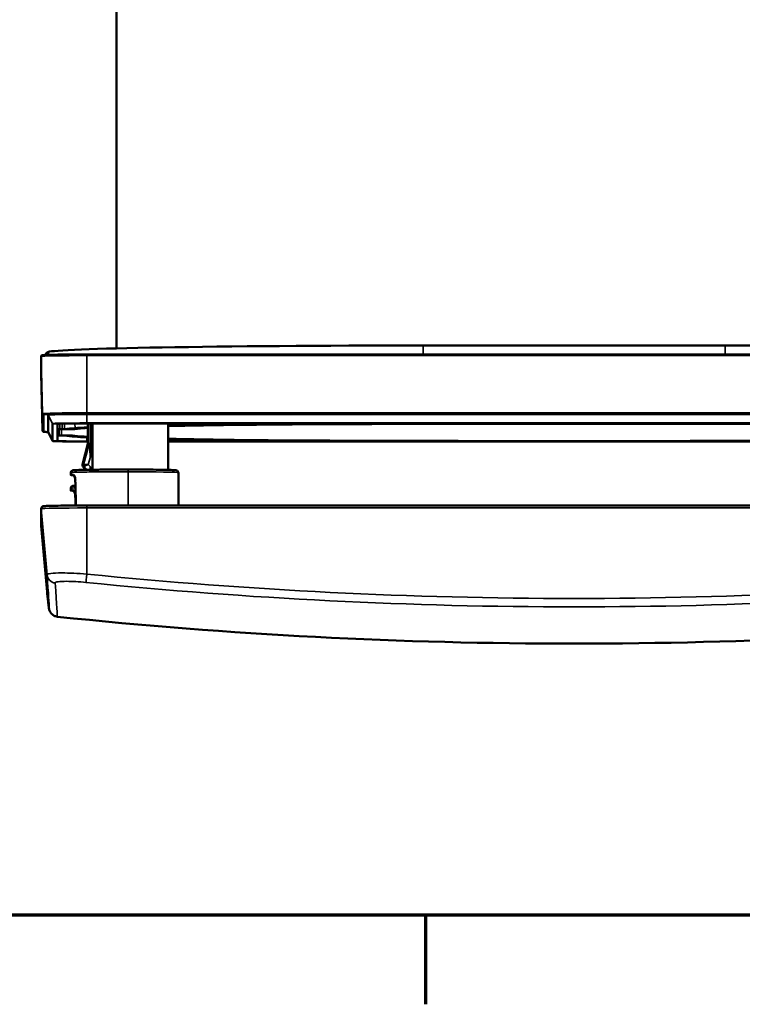
# Model space of a CAD drawing. Units: millimetres. Extents: x 50 to 2100, y 0 to 1485.
# Drawn here: x 303 to 461, y 31 to 246 of the extents above; entities that cross this region are included whole.
import ezdxf

# ---------------------------------------------------------------- set-up
doc = ezdxf.new("R2010")
doc.units = ezdxf.units.MM
doc.header["$LTSCALE"] = 5
for name, color, linetype, lineweight in [('Rahmen (ISO)', 7, 'Continuous', 70), ('Sichtbar (ISO)', 7, 'Continuous', 50), ('Sichtbar schmal (ISO)', 7, 'Continuous', 35)]:
    doc.layers.add(name, color=color, linetype=linetype, lineweight=lineweight)

# ---------------------------------------------------------------- blocks, each defined once
blk = doc.blocks.new('Ränder Standardrahmen')
at = {"layer": 'Rahmen (ISO)'}
blk.add_line((78.333, 10), (78.333, 6.1), dxfattribs=at)
at = {"layer": 'Rahmen (ISO)', "flags": 128}
blk.add_lwpolyline([(20, 10), (20, 287), (410, 287), (410, 10), (20, 10)], dxfattribs=at)

msp = doc.modelspace()

# ---------------------------------------------------------------- linework, layer by layer
at = {"layer": 'Sichtbar (ISO)'}
for p, q in [((324.16, 544.46), (324.16, 173.83)), ((308.66, 172.47), (308.66, 172.39)), ((530.66, 172.5), (317.66, 172.5)), ((307.67, 172.08), (307.67, 168.36)), ((307.99, 155.86), (307.67, 168.35)), ((309.23, 159.33), (309.23, 155.61)), ((530.66, 159.48), (317.66, 159.48)), ((310.16, 157.33), (310.16, 153.61)), ((311.26, 156.18), (311.26, 157.33)), ((530.66, 157.46), (317.66, 157.46)), ((317.66, 157.44), (383.47, 157.44)), ((317.91, 152.94), (317.91, 157.44)), ((318.44, 150.16), (318.44, 157.44)), ((318.88, 157.44), (318.88, 147.31)), ((335.41, 147.28), (335.41, 157.44)), ((383.97, 157.42), (383.97, 157.43)), ((384.85, 157.44), (384.85, 157.4)), ((384.85, 157.44), (463.47, 157.44)), ((384.85, 157.44), (384.85, 157.4)), ((385.16, 157.44), (385.16, 157.44)), ((463.16, 157.44), (385.16, 157.44)), ((385.16, 157.44), (385.16, 157.39)), ((310.16, 153.61), (309.23, 155.61)), ((311.26, 154.79), (311.26, 156.16)), ((313.8, 156.16), (311.26, 156.16)), ((311.26, 154.79), (311.3, 156.16)), ((311.56, 156.15), (311.56, 156.16)), ((314.5, 156.15), (311.56, 156.15)), ((311.56, 156.15), (311.56, 154.79)), ((311.76, 156.17), (312.29, 156.17)), ((314.5, 156.15), (314.5, 156.19)), ((311.26, 154.79), (313.8, 154.79)), ((311.26, 153.61), (311.26, 154.76)), ((311.56, 154.79), (314.5, 154.79)), ((312.29, 154.77), (311.76, 154.77)), ((317.91, 152.94), (316.72, 148.42)), ((317.91, 153.5), (317.66, 153.5)), ((317.66, 153.48), (317.91, 153.48)), ((383.47, 153.5), (335.41, 153.5)), ((335.41, 153.48), (512.91, 153.48)), ((383.97, 153.51), (383.97, 153.52)), ((384.85, 153.56), (384.85, 153.5)), ((384.85, 153.55), (384.85, 153.5)), ((463.47, 153.5), (384.85, 153.5)), ((385.16, 153.56), (385.16, 153.51)), ((385.16, 153.51), (463.16, 153.51)), ((314.16, 146.67), (314.16, 146.17)), ((317.39, 147.29), (316.83, 147.97)), ((317.8, 146.81), (317.8, 146.81)), ((318.29, 146.82), (318.29, 146.82)), ((318.44, 147.31), (318.44, 147.94)), ((318.44, 146.82), (318.44, 146.82)), ((318.88, 146.83), (318.88, 146.83)), ((337.66, 139.5), (337.66, 146.67)), ((314.16, 143.27), (314.16, 142.77)), ((307.71, 135.12), (307.71, 138.83)), ((317.66, 139.5), (530.66, 139.5)), ((308.97, 120.65), (307.71, 135.07)), ((311.82, 124.76), (311.82, 124.76)), ((311.88, 124.76), (311.88, 124.76))]:
    msp.add_line(p, q, dxfattribs=at)
msp.add_arc((424.16, 1194.9), 1085.59, 264.0276, 275.9724, dxfattribs=at)
for centre, major_axis, ratio, start_param, end_param in [((394.2, 172.99), (-85, 0), 0.017452, 4.748399, 6.247175), ((424.16, 158.48), (-917.17, 0), 0.017452, 4.676378, 4.748399), ((454.12, 172.99), (85, 0), 0.017452, 0.036011, 1.534786), ((1225.83, 172.47), (-917.17, 0), 0.017452, 6.247175, 6.283185), ((317.66, 159.33), (-8.43, 0), 0.017452, 4.712389, 6.283185), ((317.66, 157.33), (-7.5, 0), 0.017452, 4.712389, 6.283185), ((317.66, 157.33), (-6.4, 0), 0.017452, 4.712389, 6.283185), ((385.52, 156.15), (71.94, 0), 0.017452, 1.775151, 2.341469), ((385.52, 156.15), (-70.31, 0), 0.017452, 4.916743, 5.505704), ((385.52, 156.15), (-70, 0), 0.017452, 4.916743, 5.510276), ((424.16, 152.89), (262.33, 0), 0.017452, 1.726218, 1.775151), ((424.16, 152.89), (-260.71, 0), 0.017452, 4.865406, 4.916743), ((424.16, 152.89), (-260.4, 0), 0.017452, 4.862726, 4.916743), ((383.47, 157.43), (-0.5, 0), 0.017452, 3.141592, 4.711704), ((317.66, 155.61), (-8.43, 0), 0.017452, 0, 0.00814), ((311.76, 156.18), (0.5, 0), 0.017452, 3.141592, 4.711704), ((571.96, 155.47), (-262.33, 0), 0.017452, 6.078831, 6.127764), ((571.96, 155.47), (-260.71, 0), 0.017452, 6.078831, 6.130168), ((571.96, 155.47), (-260.4, 0), 0.017452, 6.078831, 6.132849), ((385.52, 156.15), (-71.94, 0), 0.017452, 5.934698, 6.078831), ((385.52, 156.15), (-70.31, 0), 0.017452, 6.005037, 6.078831), ((385.52, 156.15), (-70, 0), 0.017452, 6.021217, 6.078831), ((317.66, 153.61), (-7.5, 0), 0.017452, 0, 1.570796), ((311.76, 154.76), (-0.5, 0), 0.017452, 4.713074, 6.283186), ((317.66, 153.61), (-6.4, 0), 0.017452, 0, 1.570796), ((571.96, 155.47), (-262.33, 0), 0.017452, 0.155421, 0.204354), ((571.96, 155.47), (-260.71, 0), 0.017452, 0.153017, 0.204354), ((571.96, 155.47), (-260.4, 0), 0.017452, 0.150337, 0.204354), ((385.52, 154.8), (-71.94, 0), 0.017452, 0.204354, 0.348487), ((385.52, 154.8), (-70.31, 0), 0.017452, 0.204354, 0.278148), ((385.52, 154.8), (-70, 0), 0.017452, 0.204354, 0.261969), ((326.66, 152.94), (-8.75, 0), 0.017452, 6.023289, 6.278608), ((385.52, 154.8), (70.31, 0), 0.017452, 3.919074, 4.508035), ((385.52, 154.8), (70, 0), 0.017452, 3.914502, 4.508035), ((385.52, 154.8), (-71.94, 0), 0.017452, 0.800124, 1.366442), ((424.16, 158.05), (-262.33, 0), 0.017452, 1.366442, 1.415375), ((424.16, 158.05), (260.71, 0), 0.017452, 4.508035, 4.559372), ((424.16, 158.05), (260.4, 0), 0.017452, 4.508035, 4.562052), ((383.47, 153.51), (0.5, 0), 0.017452, 4.713074, 6.283186), ((326.66, 146.17), (-12.5, 0), 0.015358, 6.006578, 6.559792), ((326.66, 226.66), (0, 209.67), 0.059618, 1.970665, 1.999551), ((326.66, 226.66), (0, -210.05), 0.059509, 5.112258, 5.140309), ((326.66, 142.77), (-12.5, 0), 0.015358, 6.006578, 6.559792), ((326.66, 223.26), (0, 209.67), 0.059618, 1.970665, 1.981778), ((326.66, 223.26), (0, -210.05), 0.059509, 5.112258, 5.122574), ((311.55, 127.11), (0.35, -4), 0.001515, 5.34073, 5.340755), ((310.96, 120.82), (-1.99, -0.21), 0.996565, 6.264817, 6.283185)]:
    msp.add_ellipse(centre, major_axis=major_axis, ratio=ratio, start_param=start_param, end_param=end_param, dxfattribs=at)
for points, knots in [([(317.66, 172.5), (316.64, 172.5), (315.62, 172.5), (313.68, 172.48), (312.76, 172.48), (311.1, 172.46), (310.37, 172.44), (309.17, 172.41), (308.7, 172.4), (308.22, 172.37), (308.1, 172.36), (307.96, 172.35), (307.93, 172.34), (307.87, 172.33), (307.86, 172.33), (307.81, 172.31), (307.79, 172.3), (307.74, 172.26), (307.72, 172.24), (307.68, 172.17), (307.67, 172.14), (307.67, 172.09), (307.67, 172.09), (307.67, 172.08)], [1.570796, 1.570796, 1.570796, 1.570796, 1.884956, 1.884956, 2.199115, 2.199115, 2.513274, 2.513274, 2.827433, 2.827433, 2.984513, 2.984513, 3.063053, 3.063053, 3.102323, 3.102323, 3.119967, 3.119967, 3.132298, 3.132298, 3.140125, 3.140125, 3.141593, 3.141593, 3.141593, 3.141593]), ([(307.67, 168.36), (307.67, 168.36), (307.67, 168.36), (307.67, 168.36), (307.67, 168.36), (307.67, 168.36), (307.67, 168.36), (307.67, 168.36), (307.67, 168.36), (307.67, 168.35), (307.67, 168.35), (307.67, 168.35)], [3.1415926536, 3.1415926536, 3.1415926536, 3.1415926536, 3.141684069, 3.141684069, 3.1417754844, 3.1417754844, 3.1418668998, 3.1418668998, 3.1419583152, 3.1419583152, 3.1420442271, 3.1420442271, 3.1420442271, 3.1420442271]), ([(383.55, 157.42), (383.61, 157.42), (383.67, 157.42), (383.77, 157.42), (383.82, 157.42), (383.89, 157.42), (383.92, 157.42), (383.96, 157.42), (383.97, 157.42), (383.97, 157.42)], [0, 0, 0, 0, 0.01767854, 0.01767854, 0.03533777, 0.03533777, 0.05302131, 0.05302131, 0.0707261, 0.0707261, 0.0707261, 0.0707261]), ([(384.85, 157.4), (384.85, 157.4), (384.83, 157.4), (384.79, 157.39), (384.76, 157.39), (384.69, 157.39), (384.64, 157.39), (384.54, 157.39), (384.48, 157.39), (384.42, 157.39)], [-0.07083084, -0.07083084, -0.07083084, -0.07083084, -0.05312592, -0.05312592, -0.03544047, -0.03544047, -0.01773093, -0.01773093, 0, 0, 0, 0]), ([(309.26, 155.54), (309.04, 155.55), (308.85, 155.55), (308.54, 155.57), (308.42, 155.58), (308.29, 155.59), (308.26, 155.6), (308.2, 155.61), (308.18, 155.61), (308.14, 155.63), (308.12, 155.64), (308.07, 155.68), (308.05, 155.7), (308.01, 155.76), (308, 155.8), (307.99, 155.84), (307.99, 155.85), (307.99, 155.86)], [2.6703148, 2.6703148, 2.6703148, 2.6703148, 2.8270677, 2.8270677, 2.9841017, 2.9841017, 3.0626186, 3.0626186, 3.1018771, 3.1018771, 3.1194312, 3.1194312, 3.1318686, 3.1318686, 3.1397186, 3.1397186, 3.1411356, 3.1411356, 3.1411356, 3.1411356]), ([(312.29, 156.17), (312.35, 156.17), (312.41, 156.17), (312.52, 156.17), (312.57, 156.17), (312.66, 156.18), (312.7, 156.18), (312.76, 156.18), (312.78, 156.18), (312.79, 156.18)], [0, 0, 0, 0, 0.01767855, 0.01767855, 0.03533777, 0.03533777, 0.05302131, 0.05302131, 0.0707261, 0.0707261, 0.0707261, 0.0707261]), ([(314.29, 156.17), (314.28, 156.16), (314.26, 156.16), (314.21, 156.16), (314.17, 156.16), (314.08, 156.16), (314.03, 156.16), (313.92, 156.16), (313.86, 156.16), (313.8, 156.16)], [-0.07083085, -0.07083085, -0.07083085, -0.07083085, -0.05312593, -0.05312593, -0.03544047, -0.03544047, -0.01773093, -0.01773093, 0, 0, 0, 0]), ([(312.79, 154.76), (312.78, 154.76), (312.76, 154.76), (312.7, 154.77), (312.66, 154.77), (312.57, 154.77), (312.52, 154.77), (312.41, 154.77), (312.35, 154.77), (312.29, 154.77)], [0, 0, 0, 0, 0.01767854, 0.01767854, 0.03533777, 0.03533777, 0.05302131, 0.05302131, 0.0707261, 0.0707261, 0.0707261, 0.0707261]), ([(313.8, 154.79), (313.86, 154.79), (313.92, 154.79), (314.03, 154.78), (314.08, 154.78), (314.17, 154.78), (314.21, 154.78), (314.26, 154.78), (314.28, 154.78), (314.29, 154.78)], [-0.07083084, -0.07083084, -0.07083084, -0.07083084, -0.05312592, -0.05312592, -0.03544047, -0.03544047, -0.01773093, -0.01773093, 0, 0, 0, 0]), ([(318.2, 152.98), (318.21, 152.98), (318.22, 152.97), (318.24, 152.95), (318.25, 152.93), (318.28, 152.85), (318.3, 152.77), (318.37, 152.35), (318.4, 151.81), (318.43, 151.09), (318.44, 150.61), (318.44, 150.16)], [0, 0, 0, 0, 0.0104327, 0.0104327, 0.0219397, 0.0219397, 0.0503704, 0.0503704, 0.1688227, 0.1688227, 0.3549341, 0.3549341, 0.3549341, 0.3549341]), ([(383.97, 153.52), (383.97, 153.52), (383.96, 153.52), (383.92, 153.52), (383.89, 153.52), (383.82, 153.53), (383.77, 153.53), (383.67, 153.53), (383.61, 153.53), (383.55, 153.53)], [0, 0, 0, 0, 0.01767855, 0.01767855, 0.03533777, 0.03533777, 0.05302131, 0.05302131, 0.0707261, 0.0707261, 0.0707261, 0.0707261]), ([(384.42, 153.55), (384.48, 153.55), (384.54, 153.55), (384.64, 153.55), (384.69, 153.55), (384.76, 153.55), (384.79, 153.55), (384.83, 153.55), (384.85, 153.55), (384.85, 153.55)], [-0.07083085, -0.07083085, -0.07083085, -0.07083085, -0.05312593, -0.05312593, -0.03544047, -0.03544047, -0.01773093, -0.01773093, 0, 0, 0, 0]), ([(314.16, 146.68), (314.16, 146.73), (314.17, 146.79), (314.21, 146.89), (314.23, 146.93), (314.29, 147.02), (314.33, 147.05), (314.39, 147.1), (314.42, 147.12), (314.48, 147.14), (314.5, 147.15), (314.54, 147.17), (314.56, 147.17), (314.62, 147.18), (314.65, 147.19), (314.79, 147.21), (314.91, 147.21), (315.5, 147.25), (316.16, 147.27), (317.69, 147.3), (318.53, 147.31), (320.44, 147.33), (321.55, 147.34), (323.98, 147.35), (325.33, 147.36), (326.66, 147.36)], [0.000591, 0.000591, 0.000591, 0.000591, 0.01713, 0.01713, 0.034515, 0.034515, 0.051526, 0.051526, 0.066906, 0.066906, 0.083219, 0.083219, 0.107021, 0.107021, 0.16262, 0.16262, 0.329612, 0.329612, 0.716112, 0.716112, 1.041604, 1.041604, 1.402248, 1.402248, 1.802528, 1.802528, 1.802528, 1.802528]), ([(316.72, 148.42), (316.72, 148.39), (316.71, 148.36), (316.71, 148.28), (316.71, 148.24), (316.72, 148.17), (316.73, 148.14), (316.76, 148.08), (316.77, 148.06), (316.8, 148.01), (316.81, 147.99), (316.83, 147.97)], [6.27860785, 6.27860785, 6.27860785, 6.27860785, 6.28243263, 6.28243263, 6.2862574, 6.2862574, 6.29008217, 6.29008217, 6.29390694, 6.29390694, 6.29773171, 6.29773171, 6.29773171, 6.29773171]), ([(318.44, 147.94), (318.44, 147.8), (318.44, 147.66), (318.42, 147.45), (318.41, 147.38), (318.4, 147.31)], [0, 0, 0, 0, 0.04121049, 0.04121049, 0.06423011, 0.06423011, 0.06423011, 0.06423011]), ([(326.66, 147.36), (327.76, 147.36), (328.86, 147.36), (330.95, 147.34), (331.95, 147.33), (333.73, 147.31), (334.52, 147.3), (335.82, 147.27), (336.32, 147.25), (336.85, 147.22), (336.98, 147.21), (337.14, 147.19), (337.18, 147.19), (337.26, 147.17), (337.29, 147.17), (337.37, 147.13), (337.39, 147.12), (337.44, 147.09), (337.48, 147.06), (337.56, 146.98), (337.59, 146.93), (337.64, 146.81), (337.66, 146.75), (337.66, 146.68), (337.66, 146.68), (337.66, 146.67)], [4.712389, 4.712389, 4.712389, 4.712389, 5.026548, 5.026548, 5.340708, 5.340708, 5.654867, 5.654867, 5.969026, 5.969026, 6.126106, 6.126106, 6.204645, 6.204645, 6.243915, 6.243915, 6.254415, 6.254415, 6.267336, 6.267336, 6.276072, 6.276072, 6.28282, 6.28282, 6.283185, 6.283185, 6.283185, 6.283185]), ([(315.15, 145.04), (315.14, 145.12), (315.14, 145.21), (315.12, 145.38), (315.1, 145.46), (315.05, 145.68), (315.01, 145.8), (314.91, 146.01), (314.85, 146.09), (314.77, 146.18), (314.73, 146.2), (314.69, 146.22), (314.68, 146.22), (314.66, 146.23), (314.65, 146.23), (314.63, 146.23)], [0.000001, 0.000001, 0.000001, 0.000001, 0.0259766, 0.0259766, 0.0534114, 0.0534114, 0.1008, 0.1008, 0.1517362, 0.1517362, 0.1800628, 0.1800628, 0.1913485, 0.1913485, 0.2018861, 0.2018861, 0.2018861, 0.2018861]), ([(314.63, 146.12), (314.65, 146.12), (314.66, 146.12), (314.68, 146.11), (314.69, 146.11), (314.73, 146.09), (314.77, 146.06), (314.85, 145.97), (314.91, 145.88), (315.01, 145.66), (315.05, 145.54), (315.1, 145.32), (315.12, 145.23), (315.14, 145.06), (315.14, 144.97), (315.15, 144.89)], [0.000001, 0.000001, 0.000001, 0.000001, 0.010558, 0.010558, 0.0218646, 0.0218646, 0.0502433, 0.0502433, 0.1012734, 0.1012734, 0.1487494, 0.1487494, 0.1762348, 0.1762348, 0.2022583, 0.2022583, 0.2022583, 0.2022583]), ([(314.16, 143.28), (314.16, 143.33), (314.17, 143.38), (314.21, 143.48), (314.23, 143.53), (314.29, 143.61), (314.33, 143.65), (314.39, 143.7), (314.42, 143.71), (314.48, 143.74), (314.5, 143.75), (314.54, 143.76), (314.56, 143.77), (314.62, 143.78), (314.65, 143.78), (314.79, 143.8), (314.91, 143.81), (315.12, 143.82), (315.14, 143.82), (315.17, 143.83)], [0.0005774, 0.0005774, 0.0005774, 0.0005774, 0.0171313, 0.0171313, 0.034518, 0.034518, 0.0515285, 0.0515285, 0.066911, 0.066911, 0.0832293, 0.0832293, 0.1070395, 0.1070395, 0.1626659, 0.1626659, 0.3297397, 0.3297397, 0.3547396, 0.3547396, 0.3547396, 0.3547396]), ([(315.15, 141.63), (315.14, 141.72), (315.14, 141.81), (315.12, 141.98), (315.1, 142.06), (315.05, 142.28), (315.01, 142.4), (314.91, 142.61), (314.85, 142.69), (314.77, 142.78), (314.73, 142.8), (314.69, 142.82), (314.68, 142.82), (314.66, 142.82), (314.65, 142.82), (314.63, 142.82)], [0.000001, 0.000001, 0.000001, 0.000001, 0.0259766, 0.0259766, 0.0534114, 0.0534114, 0.1008, 0.1008, 0.1517362, 0.1517362, 0.1800628, 0.1800628, 0.1913485, 0.1913485, 0.2018861, 0.2018861, 0.2018861, 0.2018861]), ([(314.63, 142.72), (314.65, 142.72), (314.66, 142.72), (314.68, 142.71), (314.69, 142.71), (314.73, 142.68), (314.77, 142.66), (314.85, 142.56), (314.91, 142.47), (315.01, 142.26), (315.05, 142.13), (315.1, 141.91), (315.12, 141.83), (315.14, 141.66), (315.14, 141.57), (315.15, 141.48)], [0.000001, 0.000001, 0.000001, 0.000001, 0.010558, 0.010558, 0.0218646, 0.0218646, 0.0502433, 0.0502433, 0.1012734, 0.1012734, 0.1487494, 0.1487494, 0.1762348, 0.1762348, 0.2022583, 0.2022583, 0.2022583, 0.2022583]), ([(307.71, 138.83), (307.71, 138.89), (307.72, 138.95), (307.75, 139.05), (307.77, 139.09), (307.83, 139.17), (307.86, 139.19), (307.91, 139.24), (307.94, 139.26), (307.99, 139.29), (308.01, 139.3), (308.06, 139.32), (308.08, 139.32), (308.16, 139.34), (308.19, 139.35), (308.42, 139.38), (308.71, 139.39), (309.59, 139.42), (310.17, 139.44), (311.55, 139.46), (312.36, 139.47), (314.11, 139.49), (315.06, 139.49), (316.57, 139.5), (317.11, 139.5), (317.66, 139.5)], [0, 0, 0, 0, 0.005878, 0.005878, 0.01233, 0.01233, 0.020284, 0.020284, 0.030039, 0.030039, 0.043147, 0.043147, 0.066758, 0.066758, 0.141563, 0.141563, 0.455722, 0.455722, 0.769881, 0.769881, 1.08404, 1.08404, 1.3982, 1.3982, 1.570796, 1.570796, 1.570796, 1.570796]), ([(307.71, 135.07), (307.71, 135.07), (307.71, 135.08), (307.71, 135.08), (307.71, 135.09), (307.71, 135.09), (307.71, 135.1), (307.71, 135.1), (307.71, 135.1), (307.71, 135.11), (307.71, 135.11), (307.71, 135.12)], [6.281658186, 6.281658186, 6.281658186, 6.281658186, 6.28196361, 6.28196361, 6.282269035, 6.282269035, 6.282574459, 6.282574459, 6.282879883, 6.282879883, 6.283185307, 6.283185307, 6.283185307, 6.283185307]), ([(311.2, 115.21), (310.94, 115.23), (310.7, 115.32), (310.31, 115.51), (310.16, 115.63), (309.9, 115.87), (309.82, 115.98), (309.64, 116.24), (309.6, 116.35), (309.44, 116.72), (309.45, 116.76), (309.39, 117.03), (309.38, 117.15), (309.32, 117.53), (309.29, 117.75), (309.23, 118.29), (309.19, 118.6), (309.11, 119.33), (309.07, 119.74), (309, 120.33), (308.99, 120.47), (308.97, 120.61)], [1.5884781, 1.5884781, 1.5884781, 1.5884781, 1.58911768, 1.58911768, 1.58985897, 1.58985897, 1.59088088, 1.59088088, 1.59288501, 1.59288501, 1.60013403, 1.60013403, 1.61665421, 1.61665421, 1.63317439, 1.63317439, 1.64969456, 1.64969456, 1.66621474, 1.66621474, 1.67107899, 1.67107899, 1.67107899, 1.67107899])]:
    msp.add_open_spline(points, degree=3, knots=knots, dxfattribs=at)
at = {"layer": 'Sichtbar schmal (ISO)'}
for p, q in [((391.14, 174.47), (391.14, 172.5)), ((457.18, 174.47), (457.18, 172.5)), ((309.25, 173.05), (309.25, 172.41)), ((317.66, 172.25), (317.66, 172.5)), ((317.66, 172.25), (317.66, 159.74)), ((317.66, 172.25), (530.66, 172.25)), ((307.67, 172.07), (307.99, 159.57)), ((307.67, 168.35), (307.67, 172.07)), ((307.67, 168.35), (307.99, 155.86)), ((307.99, 159.57), (307.99, 155.86)), ((308.24, 155.61), (308.24, 159.33)), ((310.16, 157.33), (309.23, 159.33)), ((317.66, 159.74), (317.66, 159.49)), ((530.66, 159.74), (317.66, 159.74)), ((317.66, 159.49), (530.66, 159.49)), ((317.66, 157.46), (317.66, 159.48)), ((311.29, 157.34), (311.26, 156.18)), ((311.76, 156.17), (311.79, 157.37)), ((315.06, 157.43), (315.08, 156.4)), ((370.92, 157.44), (370.92, 157.38)), ((371.32, 157.34), (371.32, 157.35)), ((383.55, 157.44), (383.55, 157.42)), ((383.97, 157.42), (383.97, 157.43)), ((385.71, 157.39), (385.71, 157.4)), ((387.4, 157.43), (460.92, 157.43)), ((310.16, 153.61), (309.23, 155.61)), ((312.11, 154.83), (312.11, 156.11)), ((313.8, 156.14), (314.28, 156.14)), ((316.98, 156.39), (316.98, 156.42)), ((311.26, 153.61), (311.29, 154.76)), ((314.28, 154.8), (313.8, 154.8)), ((313.8, 154.79), (313.8, 154.79)), ((314.29, 154.78), (314.29, 154.79)), ((316.67, 154.58), (316.67, 154.55)), ((317.66, 153.5), (317.66, 154.38)), ((371.25, 153.6), (371.25, 153.6)), ((383.47, 153.53), (383.47, 153.5)), ((383.97, 153.51), (383.97, 153.52)), ((384.42, 153.56), (384.42, 153.55)), ((384.85, 153.55), (384.85, 153.56)), ((385.71, 153.55), (385.71, 153.55)), ((460.92, 153.52), (387.4, 153.52)), ((316.97, 148.46), (316.98, 148.46)), ((317.98, 148.47), (318.44, 150.16)), ((318.44, 147.94), (317.98, 148.47)), ((326.66, 146.87), (326.66, 147.36)), ((326.66, 146.87), (326.66, 139.5)), ((314.63, 146.23), (314.65, 146.23)), ((314.82, 146.12), (314.63, 146.12)), ((315.15, 144.89), (315.15, 144.89)), ((314.63, 142.82), (314.65, 142.82)), ((314.82, 142.72), (314.63, 142.72)), ((315.15, 141.48), (315.15, 141.48)), ((307.71, 135.07), (307.71, 138.79)), ((307.71, 138.79), (308.97, 124.37)), ((317.66, 139.5), (317.66, 138.96)), ((317.66, 138.96), (530.66, 138.96)), ((317.66, 138.96), (317.66, 124.52)), ((307.71, 135.07), (308.97, 120.65)), ((311.97, 124.76), (311.97, 124.76)), ((312.24, 124.76), (312.24, 124.76)), ((312.59, 124.76), (312.59, 124.76))]:
    msp.add_line(p, q, dxfattribs=at)
for centre, major_axis, ratio, start_param, end_param in [((317.66, 172.07), (-9.99, 0), 0.017452, 4.712389, 6.283185), ((307.92, 172.08), (-0.25, 0), 0.999848, 0, 0.02618), ((307.92, 168.36), (-0.25, 0), 0.999848, 0, 0.02618), ((317.66, 159.57), (-9.67, 0), 0.017452, 4.712389, 6.283185), ((308.24, 159.58), (-0.25, -0.007), 0.999848, 0, 1.544616), ((317.66, 159.33), (-9.42, 0), 0.017452, 4.712389, 6.283185), ((385.52, 156.15), (69.45, 0), 0.017452, 1.775151, 2.376788), ((385.65, 156.14), (-62.37, 0), 0.017452, 4.905941, 5.648941), ((424.16, 152.89), (259.85, 0), 0.017452, 1.721965, 1.775151), ((424.16, 152.71), (-262.59, 0), 0.017452, 4.518837, 4.905941), ((387.41, 157.4), (1.7, 0), 0.017452, 1.573536, 3.141593), ((308.24, 155.86), (-0.25, 0), 0.999848, 0.02618, 1.570796), ((317.66, 155.61), (-9.42, 0), 0.017452, 0, 0.469252), ((313.81, 156.11), (1.7, 0), 0.017452, 1.573536, 3.141593), ((571.96, 155.47), (-259.85, 0), 0.017452, 6.078831, 6.132017), ((385.52, 156.15), (-69.45, 0), 0.017452, 6.052392, 6.078831), ((313.81, 154.83), (-1.7, 0), 0.017452, 6.283184, 7.851242), ((571.96, 155.47), (-259.85, 0), 0.017452, 0.151169, 0.204354), ((385.52, 154.8), (-69.45, 0), 0.017452, 0.204354, 0.230793), ((385.65, 154.8), (62.37, 0), 0.017452, 3.775837, 4.518837), ((385.52, 154.8), (-69.45, 0), 0.017452, 0.764805, 1.366442), ((424.16, 158.05), (-259.85, 0), 0.017452, 1.366442, 1.419628), ((424.16, 158.23), (262.59, 0), 0.017452, 4.518837, 4.905941), ((387.41, 153.55), (-1.7, 0), 0.017452, 6.283184, 7.851242), ((326.66, 148.42), (-9.93, 0), 0.017452, 6.060774, 6.278608), ((317.44, 148.33), (0.038, -0.499), 0.97522, 4.376956, 5.32816), ((317.45, 148.33), (0.143, -0.479), 0.969124, 4.170745, 5.115842), ((326.66, 147.98), (-9.84, 0), 0.017452, 6.060774, 6.297732), ((322.03, 152.43), (-4.98, -4.42), 0.021763, 0.070296, 0.088419), ((315.68, 149.79), (-4.6, 5.41), 0.013846, 1.893001, 2.037523), ((315.68, 149.79), (-4.6, 5.41), 0.013846, 2.140704, 2.140707), ((326.66, 146.67), (11, 0), 0.017452, 0, 1.570796), ((317.66, 138.79), (-9.95, 0), 0.017452, 4.712389, 6.283185), ((308.21, 138.83), (-0.5, 0), 0.999848, 0, 0.087266), ((308.21, 135.12), (-0.5, 0), 0.999848, 0, 0.087266), ((317.66, 135.07), (-9.95, 0), 0.017452, 0, 0.001527), ((310.96, 124.54), (-1.99, -0.15), 0.993084, 0.012956, 1.392261), ((216.72, 1176.75), (92.7, -1059.73), 0.001521, 6.20029, 6.400855), ((317.66, 124.66), (-0.2, -1.99), 0.006984, 0.122028, 1.501333), ((424.16, 1180.49), (1065.74, 0), 0.997564, 4.612106, 4.812672), ((424.16, 1180.37), (-1063.78, 0), 0.997564, 1.470514, 1.671079), ((218.33, 1176.9), (92.87, -1061.69), 0.001521, 6.28289, 6.400855)]:
    msp.add_ellipse(centre, major_axis=major_axis, ratio=ratio, start_param=start_param, end_param=end_param, dxfattribs=at)
for points in [[(312.26, 157.39), (312.27, 156.98), (312.28, 156.58), (312.29, 156.17)], [(312.79, 156.18), (312.78, 156.59), (312.77, 156.99), (312.76, 157.4)], [(385.03, 157.38), (385.21, 157.38), (385.57, 157.38), (385.71, 157.39), (385.71, 157.39)], [(314.28, 156.14), (314.47, 156.14), (314.85, 156.15), (315.04, 156.15), (315.07, 156.15)], [(315.07, 154.79), (315.04, 154.79), (314.85, 154.8), (314.47, 154.8), (314.28, 154.8)], [(385.71, 153.55), (385.71, 153.56), (385.57, 153.56), (385.21, 153.57), (385.03, 153.57)]]:
    msp.add_open_spline(points, degree=3, dxfattribs=at)
msp.add_rational_spline([(318.2, 152.98), (317.79, 151.47), (317.38, 149.97), (316.98, 148.46)], [0.999999998123, 0.999999998087, 0.999999998056, 0.999999998029], degree=3, dxfattribs=at)
for points, knots in [([(316.98, 148.46), (317, 148.46), (317.04, 148.47), (317.13, 148.47), (317.17, 148.47), (317.23, 148.47), (317.25, 148.47), (317.28, 148.47), (317.3, 148.47), (317.32, 148.47), (317.33, 148.47), (317.34, 148.47), (317.38, 148.47), (317.42, 148.47), (317.5, 148.47), (317.53, 148.47), (317.57, 148.47), (317.59, 148.47), (317.62, 148.47), (317.63, 148.47), (317.64, 148.47), (317.64, 148.47), (317.64, 148.47), (317.76, 148.47), (317.84, 148.47), (317.95, 148.47), (317.98, 148.47), (317.98, 148.47)], [0, 0, 0, 0, 0.25, 0.25, 0.375, 0.375, 0.4375, 0.4375, 0.46875, 0.484375, 0.484375, 0.5, 0.5, 0.625, 0.625, 0.6875, 0.6875, 0.71875, 0.734375, 0.742187, 0.746094, 0.746094, 0.75, 0.75, 0.875, 0.875, 1, 1, 1, 1]), ([(317.98, 148.47), (317.98, 148.47), (317.95, 148.45), (317.87, 148.42), (317.84, 148.4), (317.79, 148.37), (317.77, 148.37), (317.73, 148.35), (317.72, 148.34), (317.7, 148.33), (317.69, 148.33), (317.68, 148.33), (317.68, 148.32), (317.62, 148.29), (317.57, 148.27), (317.5, 148.24), (317.48, 148.22), (317.45, 148.21), (317.44, 148.2), (317.42, 148.2), (317.41, 148.19), (317.41, 148.19), (317.32, 148.14), (317.24, 148.11), (317.13, 148.05), (317.1, 148.03), (317.08, 148.02)], [0, 0, 0, 0, 0.125, 0.125, 0.1875, 0.1875, 0.21875, 0.21875, 0.234375, 0.242187, 0.246094, 0.246094, 0.25, 0.25, 0.375, 0.375, 0.4375, 0.4375, 0.46875, 0.484375, 0.484375, 0.5, 0.5, 0.75, 0.75, 1, 1, 1, 1]), ([(314.16, 146.67), (314.17, 146.69), (314.52, 146.74), (316.89, 146.81), (321.42, 146.86), (324.91, 146.87), (326.66, 146.87)], [1.769182, 1.769182, 1.769182, 1.769182, 2.021673, 2.527091, 3.03251, 3.537928, 3.537928, 3.537928, 3.537928]), ([(314.16, 143.27), (314.17, 143.29), (314.37, 143.31), (314.91, 143.34), (315.18, 143.35)], [1.7691591, 1.7691591, 1.7691591, 1.7691591, 2.0216732, 2.1981541, 2.1981541, 2.1981541, 2.1981541]), ([(317.66, 124.52), (315.71, 124.67), (312.46, 124.81), (309.54, 124.69), (308.96, 124.49), (308.97, 124.37)], [0, 0, 0, 0, 0.4528, 0.754667, 1.056533, 1.056533, 1.056533, 1.056533]), ([(310.75, 122.56), (310.74, 122.68), (311.19, 122.87), (313.44, 122.98), (315.96, 122.83), (317.46, 122.68)], [-1.056533, -1.056533, -1.056533, -1.056533, -0.754667, -0.4528, 0, 0, 0, 0])]:
    msp.add_open_spline(points, degree=3, knots=knots, dxfattribs=at)

# ---------------------------------------------------------------- block references
at = {"xscale": 5, "yscale": 5, "zscale": 5}
msp.add_blockref('Ränder Standardrahmen', (0, 0), dxfattribs=at)

doc.saveas('drawing.dxf')
